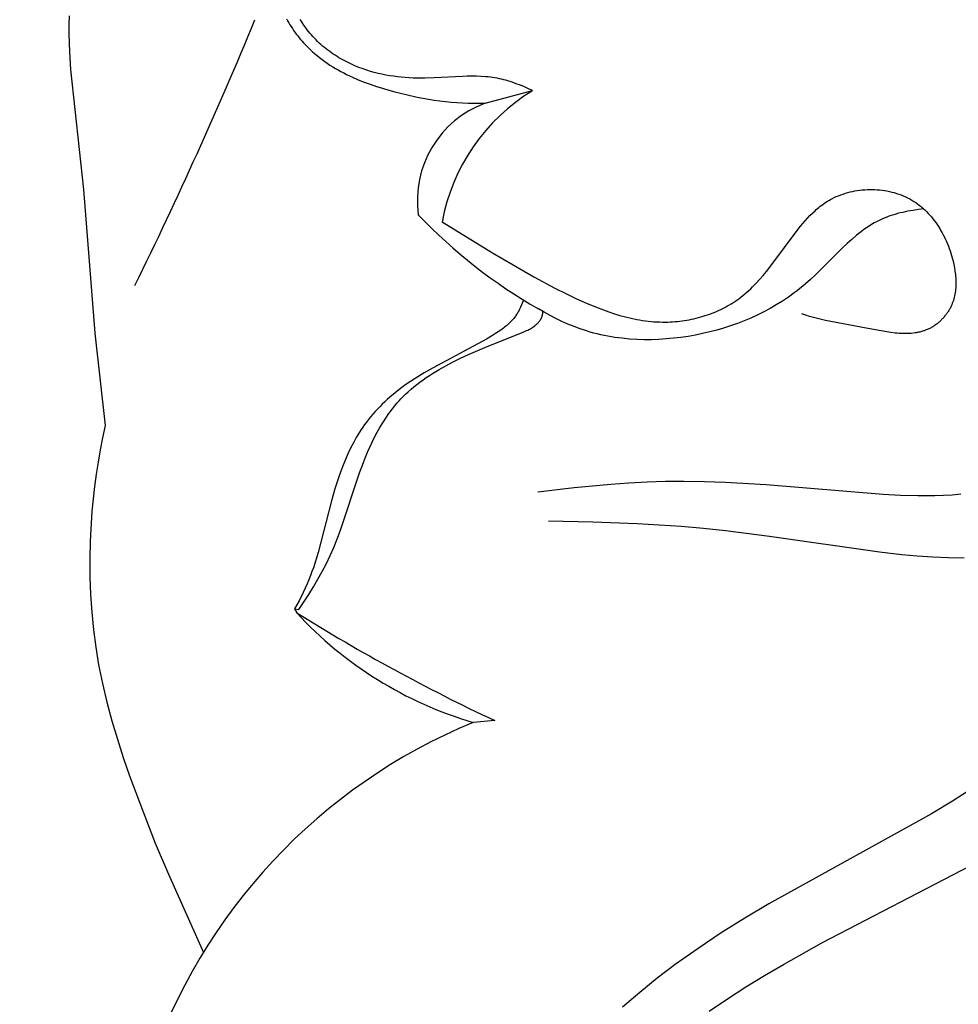
# Model space of a CAD drawing. Units: millimetres. Extents: x 0 to 1849, y -1 to 1596.
# Drawn here: x 849 to 870, y 1095 to 1117 of the extents above; entities that cross this region are included whole.
import ezdxf

# ---------------------------------------------------------------- set-up
doc = ezdxf.new("R2010")
doc.units = ezdxf.units.MM
doc.header["$MEASUREMENT"] = 0
doc.layers.add('Default', color=7, linetype='Continuous', true_color=0xffffff)
doc.styles.add('Arial', font='arial.ttf')
doc.dimstyles.new('Dimension Style 01', dxfattribs={"dimtxt": 20, "dimasz": 7, "dimexe": 0.5, "dimexo": 0.5, "dimgap": 0.25, "dimtad": 1, "dimtoh": 1, "dimdec": 0, "dimzin": 1, "dimdsep": 46, "dimtxsty": 'Arial', "dimcen": 0.5, "dimazin": 0, "dimtfac": 1, "dimtdec": 4, "dimtix": 1, "dimtmove": 1, "dimatfit": 3, "dimfxl": 0, "dimtolj": 1, "dimtzin": 1, "dimarcsym": 0})

# ---------------------------------------------------------------- blocks, each defined once
blk = doc.blocks.new('*D5')
at = {"layer": 'Default', "color": 0, "lineweight": -2}
for p, q in [((877.183, 1152.341), (832.176, 1152.341)), ((832.676, 1145.341), (832.676, 1079.341)), ((877.183, 1072.341), (832.176, 1072.341))]:
    blk.add_line(p, q, dxfattribs=at)
at = {"layer": 'Default', "color": 0}
for points in [[(833.843, 1145.341), (831.509, 1145.341), (832.676, 1152.341)], [(831.509, 1079.341), (833.843, 1079.341), (832.676, 1072.341)]]:
    blk.add_solid(points, dxfattribs=at)
at = {"layer": 'Defpoints', "color": 0}
for p in [(877.683, 1152.341), (832.676, 1072.341), (877.683, 1072.341)]:
    blk.add_point(p, dxfattribs=at)
at = {"layer": 'Default', "color": 0, "insert": (822.216, 1112.341), "char_height": 20, "attachment_point": 5, "rotation": 90, "style": 'Arial'}
blk.add_mtext('\\A1;80', dxfattribs=at)

msp = doc.modelspace()

# ---------------------------------------------------------------- linework, layer by layer
at = {"layer": 'Default'}
for p, q in [((849.906, 1117.288), (849.9, 1117.085)), ((854.857, 1117.224), (854.882, 1117.178)), ((854.882, 1117.178), (854.907, 1117.133)), ((854.907, 1117.133), (854.934, 1117.089)), ((855.21, 1117.142), (855.171, 1117.206)), ((855.252, 1117.078), (855.21, 1117.142)), ((849.9, 1117.085), (849.899, 1116.881)), ((854.934, 1117.089), (854.961, 1117.045)), ((854.961, 1117.045), (854.99, 1117.001)), ((854.99, 1117.001), (855.019, 1116.958)), ((855.019, 1116.958), (855.049, 1116.915)), ((855.049, 1116.915), (855.08, 1116.874)), ((855.296, 1117.016), (855.252, 1117.078)), ((855.327, 1116.975), (855.296, 1117.016)), ((855.359, 1116.934), (855.327, 1116.975)), ((855.391, 1116.894), (855.359, 1116.934)), ((849.899, 1116.881), (849.903, 1116.677)), ((849.903, 1116.677), (849.912, 1116.473)), ((855.08, 1116.874), (855.112, 1116.832)), ((855.112, 1116.832), (855.144, 1116.792)), ((855.144, 1116.792), (855.178, 1116.752)), ((855.178, 1116.752), (855.212, 1116.713)), ((855.212, 1116.713), (855.246, 1116.674)), ((855.425, 1116.855), (855.391, 1116.894)), ((855.459, 1116.817), (855.425, 1116.855)), ((855.494, 1116.779), (855.459, 1116.817)), ((855.53, 1116.742), (855.494, 1116.779)), ((855.566, 1116.706), (855.53, 1116.742)), ((855.603, 1116.671), (855.566, 1116.706)), ((849.912, 1116.473), (849.939, 1116.065)), ((855.246, 1116.674), (855.281, 1116.637)), ((855.281, 1116.637), (855.333, 1116.583)), ((855.333, 1116.583), (855.386, 1116.531)), ((855.386, 1116.531), (855.44, 1116.481)), ((855.44, 1116.481), (855.496, 1116.432)), ((855.641, 1116.637), (855.603, 1116.671)), ((855.68, 1116.603), (855.641, 1116.637)), ((855.719, 1116.571), (855.68, 1116.603)), ((855.758, 1116.539), (855.719, 1116.571)), ((855.799, 1116.507), (855.758, 1116.539)), ((855.84, 1116.477), (855.799, 1116.507)), ((855.881, 1116.447), (855.84, 1116.477)), ((855.496, 1116.432), (855.552, 1116.385)), ((855.552, 1116.385), (855.609, 1116.339)), ((855.609, 1116.339), (855.667, 1116.295)), ((855.667, 1116.295), (855.726, 1116.252)), ((855.726, 1116.252), (855.786, 1116.21)), ((855.923, 1116.419), (855.881, 1116.447)), ((855.965, 1116.391), (855.923, 1116.419)), ((856.008, 1116.363), (855.965, 1116.391)), ((856.052, 1116.337), (856.008, 1116.363)), ((856.096, 1116.311), (856.052, 1116.337)), ((856.14, 1116.286), (856.096, 1116.311)), ((856.23, 1116.239), (856.14, 1116.286)), ((856.321, 1116.194), (856.23, 1116.239)), ((849.939, 1116.065), (850.229, 1113.333)), ((855.786, 1116.21), (855.847, 1116.17)), ((855.847, 1116.17), (855.908, 1116.132)), ((855.908, 1116.132), (855.97, 1116.094)), ((855.97, 1116.094), (856.033, 1116.058)), ((856.033, 1116.058), (856.097, 1116.023)), ((856.097, 1116.023), (856.161, 1115.989)), ((856.413, 1116.153), (856.321, 1116.194)), ((856.507, 1116.115), (856.413, 1116.153)), ((856.602, 1116.08), (856.507, 1116.115)), ((856.686, 1116.051), (856.602, 1116.08)), ((856.772, 1116.025), (856.686, 1116.051)), ((856.857, 1116.001), (856.772, 1116.025)), ((856.161, 1115.989), (856.226, 1115.956)), ((856.226, 1115.956), (856.358, 1115.894)), ((856.358, 1115.894), (856.492, 1115.836)), ((856.492, 1115.836), (856.628, 1115.782)), ((856.628, 1115.782), (856.765, 1115.731)), ((856.943, 1115.979), (856.857, 1116.001)), ((857.03, 1115.96), (856.943, 1115.979)), ((857.117, 1115.942), (857.03, 1115.96)), ((857.205, 1115.927), (857.117, 1115.942)), ((857.293, 1115.913), (857.205, 1115.927)), ((857.381, 1115.902), (857.293, 1115.913)), ((857.47, 1115.892), (857.381, 1115.902)), ((857.559, 1115.884), (857.47, 1115.892)), ((857.648, 1115.878), (857.559, 1115.884)), ((857.738, 1115.874), (857.648, 1115.878)), ((857.827, 1115.871), (857.738, 1115.874)), ((858.007, 1115.87), (857.827, 1115.871)), ((858.222, 1115.876), (858.007, 1115.87)), ((858.866, 1115.91), (858.222, 1115.876)), ((858.972, 1115.913), (858.866, 1115.91)), ((859.079, 1115.914), (858.972, 1115.913)), ((859.185, 1115.913), (859.079, 1115.914)), ((859.29, 1115.909), (859.185, 1115.913)), ((859.395, 1115.902), (859.29, 1115.909)), ((859.448, 1115.898), (859.395, 1115.902)), ((859.5, 1115.892), (859.448, 1115.898)), ((859.552, 1115.885), (859.5, 1115.892)), ((859.604, 1115.877), (859.552, 1115.885)), ((859.656, 1115.868), (859.604, 1115.877)), ((859.708, 1115.858), (859.656, 1115.868)), ((859.756, 1115.847), (859.708, 1115.858)), ((859.804, 1115.835), (859.756, 1115.847)), ((859.853, 1115.823), (859.804, 1115.835)), ((859.901, 1115.809), (859.853, 1115.823)), ((859.948, 1115.794), (859.901, 1115.809)), ((859.996, 1115.779), (859.948, 1115.794)), ((860.091, 1115.745), (859.996, 1115.779)), ((856.765, 1115.731), (856.904, 1115.684)), ((856.904, 1115.684), (857.044, 1115.64)), ((857.044, 1115.64), (857.185, 1115.598)), ((857.185, 1115.598), (857.326, 1115.56)), ((857.326, 1115.56), (857.58, 1115.496)), ((859.38, 1115.301), (860.459, 1115.587)), ((860.184, 1115.709), (860.091, 1115.745)), ((860.277, 1115.67), (860.184, 1115.709)), ((860.369, 1115.629), (860.277, 1115.67)), ((860.459, 1115.587), (860.369, 1115.629)), ((857.58, 1115.496), (857.835, 1115.44)), ((857.835, 1115.44), (858.091, 1115.392)), ((858.091, 1115.392), (858.22, 1115.372)), ((858.22, 1115.372), (858.348, 1115.354)), ((858.348, 1115.354), (858.477, 1115.338)), ((858.477, 1115.338), (858.605, 1115.325)), ((858.605, 1115.325), (858.734, 1115.314)), ((858.734, 1115.314), (858.863, 1115.306)), ((858.863, 1115.306), (858.992, 1115.3)), ((858.992, 1115.3), (859.121, 1115.298)), ((859.121, 1115.298), (859.251, 1115.298)), ((859.251, 1115.298), (859.38, 1115.301)), ((850.229, 1113.333), (850.491, 1110.064)), ((867.858, 1113.31), (867.914, 1113.318)), ((867.914, 1113.318), (867.97, 1113.324)), ((867.97, 1113.324), (868.026, 1113.329)), ((868.026, 1113.329), (868.083, 1113.332)), ((868.083, 1113.332), (868.14, 1113.333)), ((868.14, 1113.333), (868.196, 1113.333)), ((868.196, 1113.333), (868.253, 1113.332)), ((868.253, 1113.332), (868.309, 1113.329)), ((868.309, 1113.329), (868.365, 1113.324)), ((868.365, 1113.324), (868.422, 1113.318)), ((868.422, 1113.318), (868.477, 1113.31)), ((867.178, 1113.066), (867.212, 1113.086)), ((867.212, 1113.086), (867.246, 1113.106)), ((867.246, 1113.106), (867.281, 1113.125)), ((867.281, 1113.125), (867.33, 1113.15)), ((867.33, 1113.15), (867.379, 1113.172)), ((867.379, 1113.172), (867.429, 1113.194)), ((867.429, 1113.194), (867.481, 1113.214)), ((867.481, 1113.214), (867.533, 1113.232)), ((867.533, 1113.232), (867.585, 1113.249)), ((867.585, 1113.249), (867.639, 1113.264)), ((867.639, 1113.264), (867.693, 1113.278)), ((867.693, 1113.278), (867.748, 1113.29)), ((867.748, 1113.29), (867.803, 1113.301)), ((867.803, 1113.301), (867.858, 1113.31)), ((868.477, 1113.31), (868.533, 1113.301)), ((868.533, 1113.301), (868.588, 1113.29)), ((868.588, 1113.29), (868.642, 1113.277)), ((868.642, 1113.277), (868.696, 1113.263)), ((868.696, 1113.263), (868.749, 1113.247)), ((868.749, 1113.247), (868.802, 1113.23)), ((868.802, 1113.23), (868.854, 1113.211)), ((868.854, 1113.211), (868.905, 1113.191)), ((868.905, 1113.191), (868.955, 1113.169)), ((868.955, 1113.169), (869.004, 1113.145)), ((869.004, 1113.145), (869.051, 1113.12)), ((869.051, 1113.12), (869.098, 1113.093)), ((869.098, 1113.093), (869.144, 1113.065)), ((866.894, 1112.851), (866.924, 1112.877)), ((866.924, 1112.877), (866.954, 1112.903)), ((866.954, 1112.903), (866.984, 1112.928)), ((866.984, 1112.928), (867.015, 1112.953)), ((867.015, 1112.953), (867.047, 1112.977)), ((867.047, 1112.977), (867.079, 1113)), ((867.079, 1113), (867.111, 1113.023)), ((867.111, 1113.023), (867.144, 1113.045)), ((867.144, 1113.045), (867.178, 1113.066)), ((869.25, 1112.877), (869.13, 1112.86)), ((869.144, 1113.065), (869.188, 1113.036)), ((869.188, 1113.036), (869.232, 1113.005)), ((869.232, 1113.005), (869.274, 1112.972)), ((869.37, 1112.892), (869.25, 1112.877)), ((869.274, 1112.972), (869.316, 1112.939)), ((869.316, 1112.939), (869.357, 1112.904)), ((869.357, 1112.904), (869.396, 1112.868)), ((869.396, 1112.868), (869.435, 1112.83)), ((866.669, 1112.622), (866.723, 1112.682)), ((866.723, 1112.682), (866.779, 1112.74)), ((866.779, 1112.74), (866.836, 1112.796)), ((866.836, 1112.796), (866.894, 1112.851)), ((868.434, 1112.667), (868.37, 1112.637)), ((868.489, 1112.69), (868.434, 1112.667)), ((868.544, 1112.711), (868.489, 1112.69)), ((868.601, 1112.732), (868.544, 1112.711)), ((868.658, 1112.751), (868.601, 1112.732)), ((868.715, 1112.768), (868.658, 1112.751)), ((868.773, 1112.785), (868.715, 1112.768)), ((868.832, 1112.8), (868.773, 1112.785)), ((868.891, 1112.814), (868.832, 1112.8)), ((868.95, 1112.827), (868.891, 1112.814)), ((869.01, 1112.839), (868.95, 1112.827)), ((869.13, 1112.86), (869.01, 1112.839)), ((869.435, 1112.83), (869.472, 1112.791)), ((869.472, 1112.791), (869.509, 1112.752)), ((869.509, 1112.752), (869.544, 1112.711)), ((869.544, 1112.711), (869.578, 1112.669)), ((869.578, 1112.669), (869.612, 1112.626)), ((858.4, 1112.595), (859.546, 1111.894)), ((866.463, 1112.371), (866.564, 1112.499)), ((866.564, 1112.499), (866.616, 1112.561)), ((866.616, 1112.561), (866.669, 1112.622)), ((868.008, 1112.421), (867.951, 1112.379)), ((868.066, 1112.461), (868.008, 1112.421)), ((868.125, 1112.5), (868.066, 1112.461)), ((868.184, 1112.537), (868.125, 1112.5)), ((868.245, 1112.572), (868.184, 1112.537)), ((868.307, 1112.606), (868.245, 1112.572)), ((868.37, 1112.637), (868.307, 1112.606)), ((869.612, 1112.626), (869.644, 1112.582)), ((869.644, 1112.582), (869.676, 1112.537)), ((869.676, 1112.537), (869.706, 1112.491)), ((869.706, 1112.491), (869.735, 1112.445)), ((869.735, 1112.445), (869.763, 1112.397)), ((865.933, 1111.655), (866.463, 1112.371)), ((867.73, 1112.199), (867.623, 1112.103)), ((867.839, 1112.291), (867.73, 1112.199)), ((867.895, 1112.336), (867.839, 1112.291)), ((867.951, 1112.379), (867.895, 1112.336)), ((869.763, 1112.397), (869.79, 1112.349)), ((869.79, 1112.349), (869.816, 1112.3)), ((869.816, 1112.3), (869.841, 1112.25)), ((869.841, 1112.25), (869.865, 1112.199)), ((869.865, 1112.199), (869.888, 1112.148)), ((867.518, 1112.003), (866.895, 1111.383)), ((867.623, 1112.103), (867.518, 1112.003)), ((869.888, 1112.148), (869.91, 1112.097)), ((869.91, 1112.097), (869.931, 1112.044)), ((869.931, 1112.044), (869.951, 1111.991)), ((869.951, 1111.991), (869.969, 1111.938)), ((859.546, 1111.894), (860.49, 1111.346)), ((869.969, 1111.938), (869.987, 1111.885)), ((869.987, 1111.885), (870.003, 1111.83)), ((870.003, 1111.83), (870.019, 1111.776)), ((870.019, 1111.776), (870.038, 1111.701)), ((865.786, 1111.467), (865.933, 1111.655)), ((870.038, 1111.701), (870.055, 1111.625)), ((870.055, 1111.625), (870.07, 1111.549)), ((870.07, 1111.549), (870.082, 1111.473)), ((860.49, 1111.346), (860.972, 1111.088)), ((865.632, 1111.286), (865.71, 1111.375)), ((865.71, 1111.375), (865.786, 1111.467)), ((866.895, 1111.383), (866.788, 1111.283)), ((870.082, 1111.473), (870.087, 1111.435)), ((870.087, 1111.435), (870.092, 1111.397)), ((870.092, 1111.397), (870.095, 1111.36)), ((870.095, 1111.36), (870.098, 1111.322)), ((870.098, 1111.322), (870.1, 1111.284)), ((860.972, 1111.088), (861.217, 1110.964)), ((865.386, 1111.034), (865.429, 1111.074)), ((865.429, 1111.074), (865.471, 1111.115)), ((865.471, 1111.115), (865.553, 1111.199)), ((865.553, 1111.199), (865.632, 1111.286)), ((866.552, 1111.081), (866.487, 1111.03)), ((866.616, 1111.133), (866.552, 1111.081)), ((866.679, 1111.187), (866.616, 1111.133)), ((866.788, 1111.283), (866.679, 1111.187)), ((870.098, 1111.097), (870.095, 1111.06)), ((870.1, 1111.134), (870.098, 1111.097)), ((870.1, 1111.284), (870.102, 1111.246)), ((870.102, 1111.171), (870.1, 1111.134)), ((870.102, 1111.246), (870.102, 1111.209)), ((870.102, 1111.209), (870.102, 1111.171)), ((861.217, 1110.964), (861.465, 1110.846)), ((861.465, 1110.846), (861.707, 1110.738)), ((865.113, 1110.813), (865.161, 1110.847)), ((865.161, 1110.847), (865.208, 1110.883)), ((865.208, 1110.883), (865.254, 1110.919)), ((865.254, 1110.919), (865.299, 1110.956)), ((865.299, 1110.956), (865.343, 1110.995)), ((865.343, 1110.995), (865.386, 1111.034)), ((866.288, 1110.884), (866.152, 1110.793)), ((866.421, 1110.98), (866.288, 1110.884)), ((866.487, 1111.03), (866.421, 1110.98)), ((870.056, 1110.845), (870.045, 1110.81)), ((870.065, 1110.88), (870.056, 1110.845)), ((870.073, 1110.916), (870.065, 1110.88)), ((870.08, 1110.951), (870.073, 1110.916)), ((870.086, 1110.988), (870.08, 1110.951)), ((870.091, 1111.024), (870.086, 1110.988)), ((870.095, 1111.06), (870.091, 1111.024)), ((860.186, 1110.656), (860.165, 1110.609)), ((860.208, 1110.706), (860.186, 1110.656)), ((860.229, 1110.761), (860.208, 1110.706)), ((860.252, 1110.82), (860.229, 1110.761)), ((861.707, 1110.738), (861.952, 1110.637)), ((861.952, 1110.637), (862.076, 1110.591)), ((864.746, 1110.601), (864.794, 1110.624)), ((864.794, 1110.624), (864.842, 1110.648)), ((864.842, 1110.648), (864.889, 1110.674)), ((864.889, 1110.674), (864.935, 1110.7)), ((864.935, 1110.7), (864.981, 1110.727)), ((864.981, 1110.727), (865.026, 1110.755)), ((865.026, 1110.755), (865.07, 1110.783)), ((865.07, 1110.783), (865.113, 1110.813)), ((865.87, 1110.625), (865.726, 1110.548)), ((866.012, 1110.707), (865.87, 1110.625)), ((866.152, 1110.793), (866.012, 1110.707)), ((869.969, 1110.626), (869.96, 1110.61)), ((869.977, 1110.642), (869.969, 1110.626)), ((869.985, 1110.659), (869.977, 1110.642)), ((869.993, 1110.675), (869.985, 1110.659)), ((870.008, 1110.708), (869.993, 1110.675)), ((870.022, 1110.742), (870.008, 1110.708)), ((870.034, 1110.776), (870.022, 1110.742)), ((870.045, 1110.81), (870.034, 1110.776)), ((860.032, 1110.398), (860.012, 1110.375)), ((860.051, 1110.422), (860.032, 1110.398)), ((860.069, 1110.446), (860.051, 1110.422)), ((860.082, 1110.465), (860.069, 1110.446)), ((860.095, 1110.484), (860.082, 1110.465)), ((860.107, 1110.504), (860.095, 1110.484)), ((860.119, 1110.524), (860.107, 1110.504)), ((860.131, 1110.544), (860.119, 1110.524)), ((860.142, 1110.565), (860.131, 1110.544)), ((860.154, 1110.587), (860.142, 1110.565)), ((860.165, 1110.609), (860.154, 1110.587)), ((860.727, 1110.538), (860.597, 1110.615)), ((860.654, 1110.391), (860.657, 1110.397)), ((860.657, 1110.397), (860.662, 1110.407)), ((860.662, 1110.407), (860.666, 1110.416)), ((860.666, 1110.416), (860.67, 1110.425)), ((860.67, 1110.425), (860.673, 1110.435)), ((860.673, 1110.435), (860.677, 1110.444)), ((860.677, 1110.444), (860.68, 1110.454)), ((860.68, 1110.454), (860.683, 1110.464)), ((860.683, 1110.464), (860.685, 1110.474)), ((860.685, 1110.474), (860.688, 1110.484)), ((860.688, 1110.484), (860.69, 1110.494)), ((860.69, 1110.494), (860.692, 1110.504)), ((860.692, 1110.504), (860.693, 1110.514)), ((860.693, 1110.514), (860.695, 1110.524)), ((860.695, 1110.524), (860.696, 1110.534)), ((860.696, 1110.534), (860.697, 1110.544)), ((860.697, 1110.544), (860.698, 1110.554)), ((860.859, 1110.464), (860.727, 1110.538)), ((860.993, 1110.394), (860.859, 1110.464)), ((862.076, 1110.591), (862.2, 1110.546)), ((862.2, 1110.546), (862.326, 1110.505)), ((862.326, 1110.505), (862.452, 1110.467)), ((862.452, 1110.467), (862.579, 1110.433)), ((862.579, 1110.433), (862.707, 1110.402)), ((862.707, 1110.402), (862.836, 1110.376)), ((864.134, 1110.391), (864.187, 1110.403)), ((864.187, 1110.403), (864.239, 1110.416)), ((864.239, 1110.416), (864.292, 1110.431)), ((864.292, 1110.431), (864.344, 1110.446)), ((864.344, 1110.446), (864.396, 1110.462)), ((864.396, 1110.462), (864.447, 1110.479)), ((864.447, 1110.479), (864.498, 1110.497)), ((864.498, 1110.497), (864.549, 1110.516)), ((864.549, 1110.516), (864.599, 1110.536)), ((864.599, 1110.536), (864.648, 1110.556)), ((864.648, 1110.556), (864.698, 1110.578)), ((864.698, 1110.578), (864.746, 1110.601)), ((865.43, 1110.407), (865.278, 1110.343)), ((865.579, 1110.475), (865.43, 1110.407)), ((865.726, 1110.548), (865.579, 1110.475)), ((866.683, 1110.47), (866.594, 1110.499)), ((866.772, 1110.444), (866.683, 1110.47)), ((866.861, 1110.419), (866.772, 1110.444)), ((866.951, 1110.396), (866.861, 1110.419)), ((867.131, 1110.354), (866.951, 1110.396)), ((869.807, 1110.4), (869.793, 1110.386)), ((869.82, 1110.415), (869.807, 1110.4)), ((869.834, 1110.43), (869.82, 1110.415)), ((869.847, 1110.446), (869.834, 1110.43)), ((869.86, 1110.461), (869.847, 1110.446)), ((869.872, 1110.477), (869.86, 1110.461)), ((869.884, 1110.493), (869.872, 1110.477)), ((869.896, 1110.509), (869.884, 1110.493)), ((869.907, 1110.526), (869.896, 1110.509)), ((869.919, 1110.542), (869.907, 1110.526)), ((869.929, 1110.559), (869.919, 1110.542)), ((869.94, 1110.576), (869.929, 1110.559)), ((869.95, 1110.593), (869.94, 1110.576)), ((869.96, 1110.61), (869.95, 1110.593)), ((859.796, 1110.175), (859.739, 1110.133)), ((859.823, 1110.197), (859.796, 1110.175)), ((859.85, 1110.218), (859.823, 1110.197)), ((859.875, 1110.24), (859.85, 1110.218)), ((859.9, 1110.262), (859.875, 1110.24)), ((859.924, 1110.284), (859.9, 1110.262)), ((859.947, 1110.306), (859.924, 1110.284)), ((859.969, 1110.329), (859.947, 1110.306)), ((859.991, 1110.352), (859.969, 1110.329)), ((860.012, 1110.375), (859.991, 1110.352)), ((860.398, 1110.157), (860.422, 1110.171)), ((860.422, 1110.171), (860.445, 1110.185)), ((860.445, 1110.185), (860.468, 1110.2)), ((860.468, 1110.2), (860.49, 1110.216)), ((860.49, 1110.216), (860.512, 1110.232)), ((860.512, 1110.232), (860.523, 1110.241)), ((860.523, 1110.241), (860.534, 1110.25)), ((860.534, 1110.25), (860.544, 1110.259)), ((860.544, 1110.259), (860.555, 1110.268)), ((860.555, 1110.268), (860.565, 1110.277)), ((860.565, 1110.277), (860.575, 1110.287)), ((860.575, 1110.287), (860.585, 1110.297)), ((860.585, 1110.297), (860.594, 1110.307)), ((860.594, 1110.307), (860.603, 1110.318)), ((860.603, 1110.318), (860.612, 1110.328)), ((860.612, 1110.328), (860.621, 1110.339)), ((860.621, 1110.339), (860.629, 1110.35)), ((860.629, 1110.35), (860.633, 1110.356)), ((860.633, 1110.356), (860.637, 1110.362)), ((860.637, 1110.362), (860.64, 1110.367)), ((860.64, 1110.367), (860.644, 1110.373)), ((860.644, 1110.373), (860.647, 1110.379)), ((860.647, 1110.379), (860.651, 1110.385)), ((860.651, 1110.385), (860.654, 1110.391)), ((861.129, 1110.329), (860.993, 1110.394)), ((861.267, 1110.268), (861.129, 1110.329)), ((861.407, 1110.211), (861.267, 1110.268)), ((861.549, 1110.159), (861.407, 1110.211)), ((862.836, 1110.376), (862.9, 1110.364)), ((862.9, 1110.364), (862.965, 1110.354)), ((862.965, 1110.354), (863.03, 1110.344)), ((863.03, 1110.344), (863.095, 1110.336)), ((863.095, 1110.336), (863.16, 1110.33)), ((863.16, 1110.33), (863.226, 1110.324)), ((863.226, 1110.324), (863.291, 1110.32)), ((863.291, 1110.32), (863.357, 1110.317)), ((863.357, 1110.317), (863.423, 1110.315)), ((863.423, 1110.315), (863.489, 1110.315)), ((863.489, 1110.315), (863.543, 1110.316)), ((863.543, 1110.316), (863.597, 1110.318)), ((863.597, 1110.318), (863.651, 1110.321)), ((863.651, 1110.321), (863.705, 1110.325)), ((863.705, 1110.325), (863.759, 1110.33)), ((863.759, 1110.33), (863.812, 1110.336)), ((863.812, 1110.336), (863.866, 1110.343)), ((863.866, 1110.343), (863.92, 1110.35)), ((863.92, 1110.35), (863.974, 1110.359)), ((863.974, 1110.359), (864.027, 1110.369)), ((864.027, 1110.369), (864.081, 1110.379)), ((864.081, 1110.379), (864.134, 1110.391)), ((864.813, 1110.179), (864.655, 1110.133)), ((864.97, 1110.229), (864.813, 1110.179)), ((865.125, 1110.284), (864.97, 1110.229)), ((865.278, 1110.343), (865.125, 1110.284)), ((868.061, 1110.178), (867.131, 1110.354)), ((868.53, 1110.09), (868.061, 1110.178)), ((869.508, 1110.171), (869.488, 1110.161)), ((869.525, 1110.18), (869.508, 1110.171)), ((869.542, 1110.19), (869.525, 1110.18)), ((869.559, 1110.2), (869.542, 1110.19)), ((869.576, 1110.21), (869.559, 1110.2)), ((869.593, 1110.22), (869.576, 1110.21)), ((869.609, 1110.231), (869.593, 1110.22)), ((869.626, 1110.242), (869.609, 1110.231)), ((869.642, 1110.254), (869.626, 1110.242)), ((869.658, 1110.266), (869.642, 1110.254)), ((869.674, 1110.278), (869.658, 1110.266)), ((869.69, 1110.29), (869.674, 1110.278)), ((869.705, 1110.303), (869.69, 1110.29)), ((869.72, 1110.316), (869.705, 1110.303)), ((869.735, 1110.33), (869.72, 1110.316)), ((869.75, 1110.343), (869.735, 1110.33)), ((869.765, 1110.357), (869.75, 1110.343)), ((869.779, 1110.371), (869.765, 1110.357)), ((869.793, 1110.386), (869.779, 1110.371)), ((850.491, 1110.064), (850.725, 1107.957)), ((859.375, 1109.734), (860.227, 1110.075)), ((859.552, 1110.01), (859.414, 1109.928)), ((859.618, 1110.051), (859.552, 1110.01)), ((859.68, 1110.092), (859.618, 1110.051)), ((859.739, 1110.133), (859.68, 1110.092)), ((860.227, 1110.075), (860.277, 1110.097)), ((860.277, 1110.097), (860.326, 1110.12)), ((860.326, 1110.12), (860.35, 1110.132)), ((860.35, 1110.132), (860.374, 1110.144)), ((860.374, 1110.144), (860.398, 1110.157)), ((861.621, 1110.135), (861.549, 1110.159)), ((861.693, 1110.112), (861.621, 1110.135)), ((861.772, 1110.088), (861.693, 1110.112)), ((861.852, 1110.066), (861.772, 1110.088)), ((861.932, 1110.046), (861.852, 1110.066)), ((862.013, 1110.027), (861.932, 1110.046)), ((862.094, 1110.01), (862.013, 1110.027)), ((862.175, 1109.994), (862.094, 1110.01)), ((862.256, 1109.979), (862.175, 1109.994)), ((862.338, 1109.966), (862.256, 1109.979)), ((862.421, 1109.955), (862.338, 1109.966)), ((862.503, 1109.945), (862.421, 1109.955)), ((863.838, 1109.965), (863.671, 1109.945)), ((864.004, 1109.99), (863.838, 1109.965)), ((864.169, 1110.02), (864.004, 1109.99)), ((864.334, 1110.053), (864.169, 1110.02)), ((864.495, 1110.091), (864.334, 1110.053)), ((864.655, 1110.133), (864.495, 1110.091)), ((868.624, 1110.077), (868.53, 1110.09)), ((868.718, 1110.065), (868.624, 1110.077)), ((868.765, 1110.061), (868.718, 1110.065)), ((868.811, 1110.057), (868.765, 1110.061)), ((868.857, 1110.055), (868.811, 1110.057)), ((868.903, 1110.053), (868.857, 1110.055)), ((868.949, 1110.052), (868.903, 1110.053)), ((868.994, 1110.053), (868.949, 1110.052)), ((869.039, 1110.054), (868.994, 1110.053)), ((869.084, 1110.057), (869.039, 1110.054)), ((869.129, 1110.062), (869.084, 1110.057)), ((869.173, 1110.067), (869.129, 1110.062)), ((869.195, 1110.071), (869.173, 1110.067)), ((869.216, 1110.074), (869.195, 1110.071)), ((869.238, 1110.079), (869.216, 1110.074)), ((869.259, 1110.083), (869.238, 1110.079)), ((869.281, 1110.088), (869.259, 1110.083)), ((869.302, 1110.093), (869.281, 1110.088)), ((869.323, 1110.099), (869.302, 1110.093)), ((869.344, 1110.105), (869.323, 1110.099)), ((869.365, 1110.112), (869.344, 1110.105)), ((869.386, 1110.119), (869.365, 1110.112)), ((869.407, 1110.127), (869.386, 1110.119)), ((869.427, 1110.135), (869.407, 1110.127)), ((869.448, 1110.143), (869.427, 1110.135)), ((869.468, 1110.152), (869.448, 1110.143)), ((869.488, 1110.161), (869.468, 1110.152)), ((859.414, 1109.928), (858.195, 1109.276)), ((859.005, 1109.575), (859.375, 1109.734)), ((862.669, 1109.929), (862.503, 1109.945)), ((862.835, 1109.918), (862.669, 1109.929)), ((863.002, 1109.913), (862.835, 1109.918)), ((863.169, 1109.914), (863.002, 1109.913)), ((863.336, 1109.919), (863.169, 1109.914)), ((863.504, 1109.93), (863.336, 1109.919)), ((863.671, 1109.945), (863.504, 1109.93)), ((858.821, 1109.49), (859.005, 1109.575)), ((858.195, 1109.276), (857.993, 1109.158)), ((858.333, 1109.234), (858.485, 1109.319)), ((858.485, 1109.319), (858.639, 1109.4)), ((858.639, 1109.4), (858.821, 1109.49)), ((857.993, 1109.158), (857.786, 1109.031)), ((858.037, 1109.049), (858.11, 1109.097)), ((858.11, 1109.097), (858.183, 1109.144)), ((858.183, 1109.144), (858.333, 1109.234)), ((857.575, 1108.893), (857.45, 1108.8)), ((857.786, 1109.031), (857.575, 1108.893)), ((857.693, 1108.787), (857.759, 1108.842)), ((857.759, 1108.842), (857.827, 1108.896)), ((857.827, 1108.896), (857.896, 1108.948)), ((857.896, 1108.948), (857.966, 1108.999)), ((857.966, 1108.999), (858.037, 1109.049)), ((857.209, 1108.603), (857.15, 1108.551)), ((857.328, 1108.704), (857.209, 1108.603)), ((857.45, 1108.8), (857.328, 1108.704)), ((857.462, 1108.566), (857.505, 1108.61)), ((857.505, 1108.61), (857.566, 1108.671)), ((857.566, 1108.671), (857.629, 1108.729)), ((857.629, 1108.729), (857.693, 1108.787)), ((856.981, 1108.388), (856.927, 1108.332)), ((857.037, 1108.444), (856.981, 1108.388)), ((857.093, 1108.498), (857.037, 1108.444)), ((857.15, 1108.551), (857.093, 1108.498)), ((857.261, 1108.33), (857.3, 1108.379)), ((857.3, 1108.379), (857.339, 1108.427)), ((857.339, 1108.427), (857.379, 1108.474)), ((857.379, 1108.474), (857.42, 1108.52)), ((857.42, 1108.52), (857.462, 1108.566)), ((856.773, 1108.158), (856.724, 1108.097)), ((856.823, 1108.217), (856.773, 1108.158)), ((856.875, 1108.275), (856.823, 1108.217)), ((856.927, 1108.332), (856.875, 1108.275)), ((857.117, 1108.128), (857.187, 1108.23)), ((857.187, 1108.23), (857.224, 1108.28)), ((857.224, 1108.28), (857.261, 1108.33)), ((850.725, 1107.957), (850.666, 1107.681)), ((856.636, 1107.98), (856.595, 1107.923)), ((856.677, 1108.036), (856.636, 1107.98)), ((856.724, 1108.097), (856.677, 1108.036)), ((856.985, 1107.916), (857.049, 1108.023)), ((857.049, 1108.023), (857.117, 1108.128)), ((856.482, 1107.747), (856.446, 1107.687)), ((856.519, 1107.806), (856.482, 1107.747)), ((856.556, 1107.865), (856.519, 1107.806)), ((856.595, 1107.923), (856.556, 1107.865)), ((856.864, 1107.695), (856.923, 1107.806)), ((856.923, 1107.806), (856.985, 1107.916)), ((850.666, 1107.681), (850.612, 1107.405)), ((856.379, 1107.565), (856.315, 1107.44)), ((856.412, 1107.626), (856.379, 1107.565)), ((856.446, 1107.687), (856.412, 1107.626)), ((856.754, 1107.467), (856.808, 1107.582)), ((856.808, 1107.582), (856.864, 1107.695)), ((850.612, 1107.405), (850.564, 1107.127)), ((856.255, 1107.313), (856.199, 1107.184)), ((856.315, 1107.44), (856.255, 1107.313)), ((856.654, 1107.235), (856.703, 1107.352)), ((856.703, 1107.352), (856.754, 1107.467)), ((850.564, 1107.127), (850.521, 1106.848)), ((856.145, 1107.053), (856.095, 1106.921)), ((856.199, 1107.184), (856.145, 1107.053)), ((856.518, 1106.88), (856.607, 1107.117)), ((856.607, 1107.117), (856.654, 1107.235)), ((850.521, 1106.848), (850.484, 1106.569)), ((856.095, 1106.921), (856.048, 1106.787)), ((856.096, 1105.6), (856.518, 1106.88)), ((856.048, 1106.787), (855.961, 1106.516)), ((862.24, 1106.619), (861.409, 1106.542)), ((862.656, 1106.647), (862.24, 1106.619)), ((863.073, 1106.667), (862.656, 1106.647)), ((863.489, 1106.68), (863.073, 1106.667)), ((863.905, 1106.683), (863.489, 1106.68)), ((864.376, 1106.677), (863.905, 1106.683)), ((864.846, 1106.661), (864.376, 1106.677)), ((865.785, 1106.606), (864.846, 1106.661)), ((868.449, 1106.388), (865.785, 1106.606)), ((850.484, 1106.569), (850.452, 1106.289)), ((855.961, 1106.516), (855.882, 1106.242)), ((861.409, 1106.542), (860.582, 1106.441)), ((868.841, 1106.367), (868.449, 1106.388)), ((869.233, 1106.355), (868.841, 1106.367)), ((869.822, 1106.364), (869.626, 1106.358)), ((870.018, 1106.376), (869.822, 1106.364)), ((870.214, 1106.392), (870.018, 1106.376)), ((850.452, 1106.289), (850.426, 1106.008)), ((855.882, 1106.242), (855.578, 1105.069)), ((869.429, 1106.355), (869.233, 1106.355)), ((869.626, 1106.358), (869.429, 1106.355)), ((850.426, 1106.008), (850.405, 1105.726)), ((850.405, 1105.726), (850.384, 1105.323)), ((860.825, 1105.786), (861.833, 1105.766)), ((861.833, 1105.766), (862.842, 1105.728)), ((862.842, 1105.728), (863.848, 1105.665)), ((856.019, 1105.391), (856.096, 1105.6)), ((863.848, 1105.665), (864.351, 1105.622)), ((864.351, 1105.622), (864.852, 1105.57)), ((864.852, 1105.57), (865.857, 1105.438)), ((850.384, 1105.323), (850.375, 1104.919)), ((855.935, 1105.184), (856.019, 1105.391)), ((865.857, 1105.438), (868.365, 1105.078)), ((855.578, 1105.069), (855.525, 1104.893)), ((855.853, 1104.999), (855.935, 1105.184)), ((868.365, 1105.078), (868.869, 1105.022)), ((868.869, 1105.022), (869.223, 1104.99)), ((850.375, 1104.919), (850.378, 1104.515)), ((855.525, 1104.893), (855.468, 1104.718)), ((855.671, 1104.636), (855.765, 1104.817)), ((855.765, 1104.817), (855.853, 1104.999)), ((869.223, 1104.99), (869.578, 1104.965)), ((869.578, 1104.965), (869.933, 1104.949)), ((869.933, 1104.949), (870.289, 1104.943)), ((855.437, 1104.631), (855.404, 1104.545)), ((855.468, 1104.718), (855.437, 1104.631)), ((855.572, 1104.458), (855.671, 1104.636)), ((850.378, 1104.515), (850.392, 1104.111)), ((855.324, 1104.35), (855.281, 1104.254)), ((855.365, 1104.447), (855.324, 1104.35)), ((855.404, 1104.545), (855.365, 1104.447)), ((855.469, 1104.283), (855.572, 1104.458)), ((855.236, 1104.158), (855.142, 1103.969)), ((855.281, 1104.254), (855.236, 1104.158)), ((855.362, 1104.109), (855.469, 1104.283)), ((850.392, 1104.111), (850.419, 1103.708)), ((855.142, 1103.969), (855.042, 1103.783)), ((855.138, 1103.769), (855.362, 1104.109)), ((850.419, 1103.708), (850.459, 1103.307)), ((855.042, 1103.783), (855.138, 1103.769)), ((855.042, 1103.783), (855.089, 1103.692)), ((850.459, 1103.307), (850.511, 1102.907)), ((850.511, 1102.907), (850.577, 1102.509)), ((850.577, 1102.509), (850.619, 1102.295)), ((850.619, 1102.295), (850.664, 1102.081)), ((850.664, 1102.081), (850.765, 1101.655)), ((850.765, 1101.655), (850.879, 1101.232)), ((850.879, 1101.232), (851.005, 1100.812)), ((859.599, 1101.238), (859.106, 1101.197)), ((851.005, 1100.812), (851.14, 1100.395)), ((851.14, 1100.395), (851.283, 1099.98)), ((851.283, 1099.98), (851.588, 1099.157)), ((870.5, 1099.703), (870.029, 1099.402)), ((870.029, 1099.402), (869.549, 1099.113)), ((851.588, 1099.157), (851.868, 1098.445)), ((869.549, 1099.113), (865.844, 1097.063)), ((851.868, 1098.445), (852.167, 1097.74)), ((867.053, 1096.173), (870.443, 1097.935)), ((852.167, 1097.74), (852.968, 1095.953)), ((865.844, 1097.063), (865.298, 1096.737)), ((865.298, 1096.737), (864.759, 1096.4)), ((864.759, 1096.4), (864.23, 1096.048)), ((864.23, 1096.048), (863.711, 1095.68)), ((866.176, 1095.685), (867.053, 1096.173)), ((863.711, 1095.68), (863.302, 1095.37)), ((865.744, 1095.431), (866.176, 1095.685)), ((863.302, 1095.37), (862.902, 1095.046)), ((865.317, 1095.17), (865.744, 1095.431)), ((864.898, 1094.899), (865.317, 1095.17)), ((862.902, 1095.046), (862.513, 1094.711)), ((864.486, 1094.62), (864.898, 1094.899))]:
    msp.add_line(p, q, dxfattribs=at)
for centre, radius, start, end in [((759.095, 1156.524), 102.858, 333.82158, 337.52227), ((862.786, 1111.78), 4.461, 121.4415, 169.4845), ((860.197, 1113.085), 2.361, 110.2528, 187.9206), ((866.537, 1121.018), 11.98, 223.5785, 240.2759), ((861.605, 1109.7), 8.863, 222.6785, 253.6234), ((877.918, 1140.269), 43.116, 238.0303, 244.8572), ((864.092, 1089.125), 13.06, 112.4421, 161.47)]:
    msp.add_arc(centre, radius, start, end, dxfattribs=at)

# ---------------------------------------------------------------- dimensions: what is measured, and where the dimension line sits
dim = msp.add_linear_dim(base=(832.676, 1072.341), p1=(877.683, 1152.341), p2=(877.683, 1072.341), angle=90, dimstyle='Dimension Style 01', dxfattribs=at)
dim.commit()
dim.dimension.update_dxf_attribs({"geometry": '*D5', "text_midpoint": (822.216, 1112.341)})

doc.saveas('drawing.dxf')
